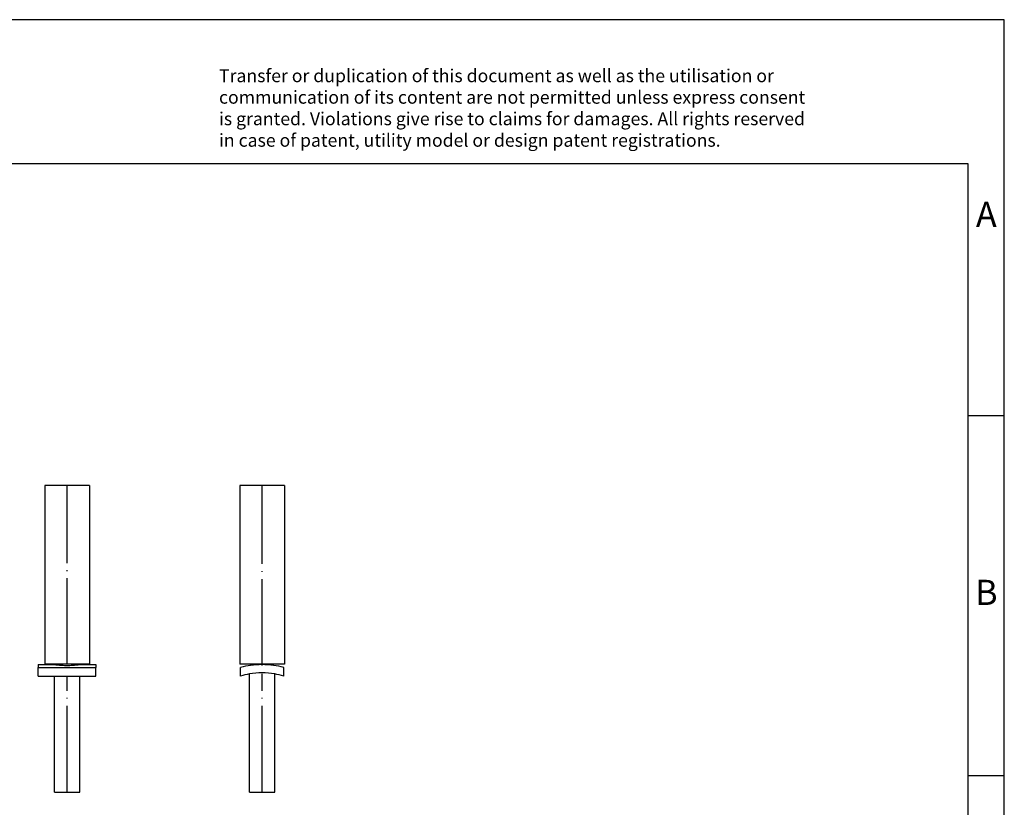
# Model space of a CAD drawing. Units: millimetres. Extents: x -113 to 184, y 333 to 543.
# Drawn here: x 48 to 184, y 434 to 543 of the extents above; entities that cross this region are included whole.
import ezdxf

# ---------------------------------------------------------------- set-up
doc = ezdxf.new("R2010")
doc.units = ezdxf.units.MM
doc.linetypes.add('DOT_CENTER', pattern=[14, 12, -1, 0, -1])
doc.layers.add('1', color=7, linetype='Continuous')
doc.styles.add('CONVERTER_11', font='txt.shx', dxfattribs={"width": 0.9})

# ---------------------------------------------------------------- blocks, each defined once
blk = doc.blocks.new('PSBJ_URTK_S_RD-select__1', base_point=(78.10000590734849, 436.0000043476375))
at = {"color": 7, "linetype": 'Continuous'}
for p, q in [((84.20000590734848, 478.6000043476375), (78.10000590734849, 478.6000043476375)), ((78.10000590734849, 478.6000043476375), (78.10000590734849, 453.8000043476375)), ((84.30000590734849, 478.6000043476375), (84.20000590734848, 478.6000043476375)), ((84.30000590734849, 478.6000043476375), (84.30000590734849, 453.8000043476375)), ((78.13534185969169, 453.8000043476375), (78.10000590734849, 453.8000043476375)), ((84.30000590734849, 453.8000043476375), (78.13534185969169, 453.8000043476375)), ((78.20000590734848, 452.1199370507878), (78.20000590734847, 453.3199370507879)), ((79.60000590734849, 453.607595539206), (79.60000590734849, 453.8000043476375)), ((82.80000590734849, 453.607595539206), (82.80000590734849, 453.8000043476375)), ((84.20000590734847, 452.1199370507878), (84.20000590734848, 453.3199370507879)), ((79.45000590734848, 436.0000043476375), (79.45000590734848, 452.4168577659605)), ((82.95000590734848, 436.0000043476375), (82.95000590734848, 452.4168577659605)), ((79.45000590734848, 436.0000043476375), (81.20000590734848, 436.0000043476375)), ((81.20000590734848, 436.0000043476375), (82.95000590734848, 436.0000043476375))]:
    blk.add_line(p, q, dxfattribs=at)
for radius, start, end in [(11.45000000000004, 98.03268522000354, 105.1892867371828), (11.45000000000004, 81.9673147799964, 98.03268522000354), (11.45000000000012, 74.81071326281727, 81.9673147799964), (10.29672277960328, 99.78531831553325, 106.9390856310494), (10.29672277960328, 80.21468168446677, 99.78531831553325), (10.29672277960325, 73.06091436895063, 80.21468168446677)]:
    blk.add_arc((81.20000590734848, 442.2699370507878), radius, start, end, dxfattribs=at)
at = {"layer": '1', "color": 2, "linetype": 'DOT_CENTER'}
for p, q in [((81.2000059073485, 453.607595539206), (81.2000059073489, 478.6000043476452)), ((81.20000590734848, 436.0000043476375), (81.20000590734848, 452.4168577659605))]:
    blk.add_line(p, q, dxfattribs=at)
blk = doc.blocks.new('Back1', base_point=(81.20000590734848, 457.3000021506554))
blk.add_blockref('PSBJ_URTK_S_RD-select__1', (78.10000590734849, 436.0000043476375))
blk = doc.blocks.new('PSBJ_URTK_S_RD-select__4', base_point=(50.10000322292621, 436.0000043476377))
at = {"color": 7, "linetype": 'Continuous'}
for p, q in [((53.31897825533552, 478.6000043476377), (51.0000032229262, 478.6000043476377)), ((51.0000032229262, 478.6000043476377), (51.0000032229262, 453.8000043476376)), ((57.20000322292621, 478.6000043476377), (53.31897825533552, 478.6000043476377)), ((57.20000322292621, 478.6000043476377), (57.20000322292621, 453.8000043476376)), ((50.10000322292621, 453.719937050788), (50.10000322292621, 453.319937050788)), ((50.10000322292621, 453.719937050788), (52.50000322292622, 453.719937050788)), ((50.10000322292621, 453.319937050788), (58.10000322292621, 453.319937050788)), ((50.10000322292621, 452.119937050788), (50.10000322292621, 453.319937050788)), ((57.20000322292621, 453.8000043476376), (51.0000032229262, 453.8000043476376)), ((52.50000322292622, 453.719937050788), (52.50000322292622, 453.8000043476376)), ((55.70000322292622, 453.719937050788), (55.70000322292622, 453.8000043476376)), ((55.70000322292622, 453.719937050788), (58.1000032229262, 453.719937050788)), ((58.1000032229262, 453.719937050788), (58.10000322292621, 453.319937050788)), ((58.10000322292621, 452.1199370507881), (58.10000322292621, 453.319937050788)), ((50.10000322292621, 452.119937050788), (58.10000322292621, 452.1199370507881)), ((52.35000322292621, 436.0000043476377), (52.35000322292621, 452.1199370507881)), ((55.85000322292621, 436.0000043476377), (55.85000322292621, 452.1199370507881)), ((52.35000322292621, 436.0000043476377), (55.85000322292621, 436.0000043476377))]:
    blk.add_line(p, q, dxfattribs=at)
blk.add_open_spline([(52.50000322292622, 453.719937050788), (52.51177276566403, 453.7183026980396), (52.5353118531163, 453.7150340068733), (52.59322993452787, 453.7072123098218), (52.67372409076086, 453.6968023194942), (52.83846967771089, 453.6769738960569), (53.06475450882084, 453.6535560053313), (53.38138248105481, 453.628740925496), (53.72637691858173, 453.6117011450542), (54.09985195310196, 453.6055474642524), (54.47321319470147, 453.6116911611261), (54.81845736905538, 453.6287254638871), (55.13592627836842, 453.6536053792893), (55.36292912840693, 453.6771249784828), (55.52768647004906, 453.6969797430407), (55.60759928395422, 453.7073217569518), (55.66504917873201, 453.7150829396691), (55.68835187552047, 453.7183190089718), (55.70000322292622, 453.719937050788)], degree=3, knots=[0, 0, 0, 0, 0.0356473978828958, 0.0712947957534384, 0.1753312818860324, 0.279137288897546, 0.5690944122575345, 0.8577323705260211, 1.23184315302061, 1.605145469788326, 1.97810889047794, 2.351878288416772, 2.641944343482349, 2.933343785526753, 3.036452349957696, 3.139788514527512, 3.175077966989786, 3.210367419464187, 3.210367419464187, 3.210367419464187, 3.210367419464187], dxfattribs=at)
at = {"layer": '1', "color": 2, "linetype": 'DOT_CENTER'}
for p, q in [((54.10000322292622, 453.719937050788), (54.10000322292763, 478.6000043476233)), ((54.10000322292621, 436.0000043476377), (54.10000322292621, 452.1199370507881))]:
    blk.add_line(p, q, dxfattribs=at)
blk = doc.blocks.new('Left1', base_point=(54.10000290734433, 457.3000021506555))
blk.add_blockref('PSBJ_URTK_S_RD-select__4', (50.10000322292621, 436.0000043476377))
blk = doc.blocks.new('_rahmen', base_point=(179.3531919447614, 333.3053135803442))
at = {"layer": '1', "color": 2, "linetype": 'Continuous'}
for p, q in [((184.3531919447604, 543.3053135803443), (35.85319194476142, 543.3053135803443)), ((184.3531919447604, 488.3053135803443), (184.3531919447604, 543.3053135803443)), ((179.3531919447606, 488.3053135803443), (184.3531919447604, 488.3053135803443)), ((184.3531919447604, 438.3053135803442), (184.3531919447604, 488.3053135803443)), ((179.3531919447618, 438.3053135803442), (184.3531919447604, 438.3053135803442)), ((184.3531919447604, 388.3053135803444), (184.3531919447604, 438.3053135803442))]:
    blk.add_line(p, q, dxfattribs=at)
at = {"layer": '1', "color": 6, "linetype": 'Continuous'}
for p, q in [((179.3531919447604, 523.3053135803443), (-107.6468080552377, 523.3053135803443)), ((179.3531919447606, 488.3053135803443), (179.3531919447604, 523.3053135803443)), ((179.3531919447618, 438.3053135803442), (179.3531919447606, 488.3053135803443)), ((179.3531919447623, 388.3053135803444), (179.3531919447618, 438.3053135803442))]:
    blk.add_line(p, q, dxfattribs=at)
at = {"layer": '1', "color": 3, "insert": (75.2113695696213, 525.0966217356431), "char_height": 1.8, "attachment_point": 7, "line_spacing_factor": 0.99639855942377, "style": 'CONVERTER_11'}
blk.add_mtext('Transfer or duplication of this document as well as the utilisation or\\Pcommunication of its content are not permitted unless express consent\\Pis granted. Violations give rise to claims for damages. All rights reserved\\Pin case of patent, utility model or design patent registrations.', dxfattribs=at)
at = {"layer": '1', "color": 7, "char_height": 3.5, "attachment_point": 5, "line_spacing_factor": 1.20048019207683, "style": 'CONVERTER_11'}
for s, insert in [('A', (181.8531919447604, 515.8053135803443)), ('B', (181.8531919447604, 463.3053135803463))]:
    blk.add_mtext(s, dxfattribs=dict(at, insert=insert))
blk = doc.blocks.new('A4I_CS', base_point=(179.3531919447614, 333.3053135803442))
at = {"layer": '1'}
blk.add_blockref('_rahmen', (179.3531919447614, 333.3053135803442), dxfattribs=at)
blk = doc.blocks.new('1')
for name, p in [('A4I_CS', (179.3531919447614, 333.3053135803442)), ('Left1', (54.10000290734433, 457.3000021506555)), ('Back1', (81.20000590734848, 457.3000021506554))]:
    blk.add_blockref(name, p)

msp = doc.modelspace()

# ---------------------------------------------------------------- block references
at = {"layer": '1'}
msp.add_blockref('1', (0, 0), dxfattribs=at)

doc.saveas('drawing.dxf')
